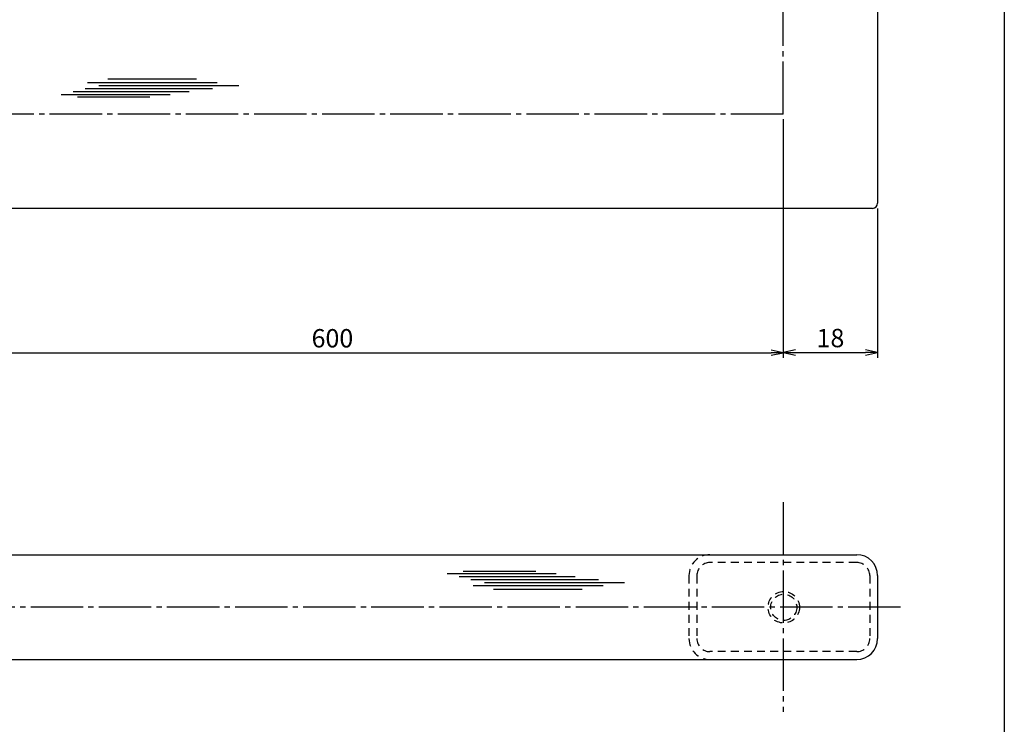
# Model space of a CAD drawing. Units: inches. Extents: x 308 to 1115, y 153 to 713.
# Drawn here: x 927 to 1115, y 254 to 388 of the extents above; entities that cross this region are included whole.
import ezdxf

# ---------------------------------------------------------------- set-up
doc = ezdxf.new("R2010")
doc.units = ezdxf.units.IN
doc.header["$MEASUREMENT"] = 0
doc.linetypes.add('CENS', pattern=[13, 10, -1, 1, -1])
doc.linetypes.add('HIDS', pattern=[2.5, 1.5, -1])
for name, color, linetype in [('02-実線-1', 7, 'Continuous'), ('03-細線', 1, 'Continuous'), ('04-破線-1', 5, 'HIDS'), ('06-中心線', 1, 'CENS'), ('10-寸法', 3, 'Continuous'), ('図枠', 7, 'Continuous')]:
    doc.layers.add(name, color=color, linetype=linetype)
doc.styles.add('STD', font='TXT.shx', dxfattribs={"bigfont": 'bigfont.shx'})
doc.dimstyles.new('1：1', dxfattribs={"dimtxt": 3.5, "dimasz": 2.3, "dimexe": 1, "dimexo": 1, "dimgap": 1, "dimtad": 3, "dimdsep": 46, "dimtxsty": 'STD', "dimblk1": 'ARRI', "dimblk2": 'ARRI', "dimsah": 1, "dimcen": 0, "dimclrd": 3, "dimclre": 3, "dimclrt": 4, "dimadec": 0, "dimazin": 0, "dimtfac": 0.7, "dimtmove": 0, "dimatfit": 0, "dimldrblk": 'ARRI', "dimfxl": 0, "dimtvp": 1, "dimtolj": 1, "dimtzin": 0, "dimarcsym": 0})

# ---------------------------------------------------------------- blocks, each defined once
blk = doc.blocks.new('ARRI')
at = {"color": 0, "linetype": 'ByBlock'}
for p, q in [((0, 0), (-1, 0.213)), ((-1, -0.213), (0, 0)), ((0, 0), (-1, 0))]:
    blk.add_line(p, q, dxfattribs=at)
blk = doc.blocks.new('*D85')
at = {"layer": '10-寸法', "color": 3, "lineweight": -2}
for p, q in [((1072.37, 369.5), (1072.37, 324.01)), ((1090.37, 352.5), (1090.37, 324.01)), ((1074.67, 325.01), (1088.07, 325.01))]:
    blk.add_line(p, q, dxfattribs=at)
at = {"layer": 'Defpoints', "color": 0}
for p in [(1072.37, 370.5), (1090.37, 353.5), (1090.37, 325.01)]:
    blk.add_point(p, dxfattribs=at)
at = {"layer": '10-寸法', "color": 3, "lineweight": -2, "xscale": 2.3, "yscale": 2.3, "zscale": 2.3, "rotation": 180}
blk.add_blockref('ARRI', (1072.37, 325.01), dxfattribs=at)
at = {"layer": '10-寸法', "color": 3, "lineweight": -2, "xscale": 2.3, "yscale": 2.3, "zscale": 2.3}
blk.add_blockref('ARRI', (1090.37, 325.01), dxfattribs=at)
at = {"layer": '10-寸法', "color": 4, "insert": (1081.37, 327.76), "char_height": 3.5, "attachment_point": 5, "style": 'STD'}
blk.add_mtext('\\A1;18', dxfattribs=at)
blk = doc.blocks.new('*D87')
at = {"layer": '10-寸法', "color": 3, "lineweight": -2}
for p, q in [((900.28, 369.5), (900.28, 323.97)), ((1072.37, 369.5), (1072.37, 323.97)), ((902.58, 324.97), (1070.07, 324.97))]:
    blk.add_line(p, q, dxfattribs=at)
at = {"layer": 'Defpoints', "color": 0}
for p in [(900.28, 370.5), (1072.37, 370.5), (1072.37, 324.97)]:
    blk.add_point(p, dxfattribs=at)
at = {"layer": '10-寸法', "color": 3, "lineweight": -2, "xscale": 2.3, "yscale": 2.3, "zscale": 2.3, "rotation": 180}
blk.add_blockref('ARRI', (900.28, 324.97), dxfattribs=at)
at = {"layer": '10-寸法', "color": 3, "lineweight": -2, "xscale": 2.3, "yscale": 2.3, "zscale": 2.3}
blk.add_blockref('ARRI', (1072.37, 324.97), dxfattribs=at)
at = {"layer": '10-寸法', "color": 4, "insert": (986.33, 327.72), "char_height": 3.5, "attachment_point": 5, "style": 'STD'}
blk.add_mtext('\\A1;600', dxfattribs=at)

msp = doc.modelspace()

# ---------------------------------------------------------------- linework, layer by layer
at = {"layer": '02-実線-1'}
for p, q in [((1090.372, 423.495), (1090.372, 353.495)), ((1089.372, 352.495), (791.122, 352.495)), ((791.122, 286.434), (1086.372, 286.434)), ((1090.372, 282.434), (1090.372, 270.434)), ((791.122, 266.434), (1086.372, 266.434))]:
    msp.add_line(p, q, dxfattribs=at)
for centre, radius, start, end in [((1089.372, 353.495), 1, 270, 0), ((1086.372, 282.434), 4, 0, 90), ((1086.372, 270.434), 4, 270, 0)]:
    msp.add_arc(centre, radius, start, end, dxfattribs=at)
at = {"layer": '03-細線', "color": 1, "linetype": 'Continuous'}
for p, q in [((939.585, 376.51), (964.356, 376.51)), ((941.744, 375.943), (968.447, 375.943)), ((943.448, 377.192), (960.379, 377.192)), ((934.585, 374.239), (955.379, 374.239)), ((936.858, 374.807), (959.016, 374.807)), ((939.13, 375.375), (963.447, 375.375)), ((937.653, 373.785), (951.516, 373.785)), ((1008.219, 282.812), (1029.013, 282.812)), ((1010.492, 282.245), (1032.65, 282.245)), ((1011.287, 283.267), (1025.15, 283.267)), ((1012.764, 281.677), (1037.081, 281.677)), ((1013.219, 280.541), (1037.99, 280.541)), ((1015.378, 281.109), (1042.081, 281.109)), ((1017.082, 279.86), (1034.013, 279.86))]:
    msp.add_line(p, q, dxfattribs=at)
at = {"layer": '04-破線-1'}
for p, q in [((1086.372, 284.934), (1058.372, 284.934)), ((1088.872, 282.434), (1088.872, 270.434)), ((1086.372, 267.934), (1058.372, 267.934))]:
    msp.add_line(p, q, dxfattribs=at)
at = {"layer": '04-破線-1', "color": 5, "linetype": 'HIDS'}
for p, q in [((1054.372, 282.434), (1054.372, 270.434)), ((1055.872, 282.434), (1055.872, 270.434))]:
    msp.add_line(p, q, dxfattribs=at)
for radius in [3, 2.5]:
    msp.add_circle((1072.456, 276.393), radius, dxfattribs=at)
for centre, radius, start, end in [((1058.372, 282.434), 4, 90, 180), ((1058.372, 282.434), 2.5, 90, 180), ((1058.372, 270.434), 4, 180, 270), ((1058.372, 270.434), 2.5, 180, 270)]:
    msp.add_arc(centre, radius, start, end, dxfattribs=at)
at = {"layer": '04-破線-1'}
for centre, start, end in [((1086.372, 282.434), 0, 90), ((1086.372, 270.434), 270, 0)]:
    msp.add_arc(centre, 2.5, start, end, dxfattribs=at)
at = {"layer": '06-中心線', "linetype": 'CENS'}
for p, q in [((1072.372, 370.495), (1072.372, 516.495)), ((1072.372, 370.495), (508.372, 370.495)), ((1072.372, 296.434), (1072.372, 256.434))]:
    msp.add_line(p, q, dxfattribs=at)
at = {"layer": '06-中心線', "color": 1, "linetype": 'CENS'}
msp.add_line((1094.75, 276.434), (474.75, 276.434), dxfattribs=at)
at = {"layer": '図枠'}
msp.add_lwpolyline([(307.545, 712.511), (1114.545, 712.511), (1114.545, 152.511), (307.545, 152.511)], close=True, dxfattribs=at)

# ---------------------------------------------------------------- dimensions: what is measured, and where the dimension line sits
at = {"layer": '10-寸法'}
dim = msp.add_linear_dim(base=(1072.372, 324.97), p1=(900.282, 370.495), p2=(1072.372, 370.495), text='600', dimstyle='1：1', dxfattribs=at)
dim.commit()
dim.dimension.update_dxf_attribs({"geometry": '*D87', "text_midpoint": (986.327, 327.72)})
dim = msp.add_linear_dim(base=(1090.372, 325.014), p1=(1072.372, 370.495), p2=(1090.372, 353.495), dimstyle='1：1', dxfattribs=at)
dim.commit()
dim.dimension.update_dxf_attribs({"geometry": '*D85', "text_midpoint": (1081.372, 327.764)})

doc.saveas('drawing.dxf')
